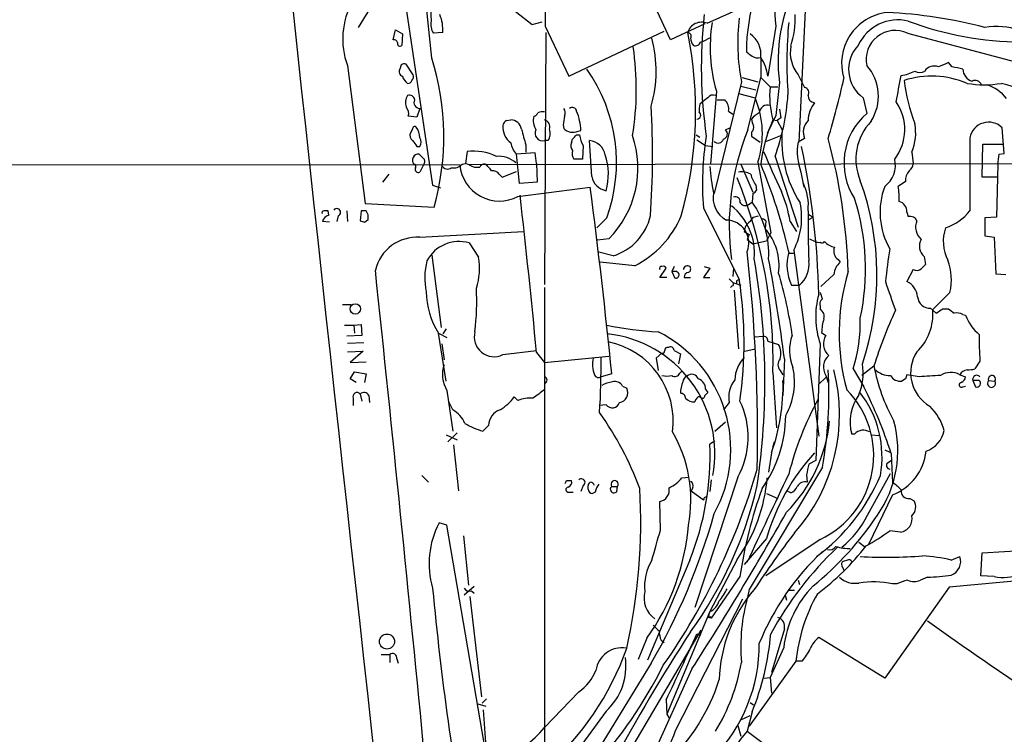
# Model space of a CAD drawing. Extents: x 1 to 1069, y 7 to 906.
# Drawn here: x 313 to 430, y 234 to 319 of the extents above; entities that cross this region are included whole.
import ezdxf

# ---------------------------------------------------------------- set-up
doc = ezdxf.new("R2010")
doc.units = 0
doc.header["$MEASUREMENT"] = 0
doc.layers.add('MAIN', color=5, linetype='CONTINUOUS')

msp = doc.modelspace()

# ---------------------------------------------------------------- linework, layer by layer
at = {"layer": 'MAIN'}
for p, q in [((390.3133, 316.3147), (379.984, 338.4127)), ((362.1193, 314.1133), (361.1033, 323.596)), ((355.1767, 320.6327), (353.3987, 317.754)), ((358.9867, 320.4633), (362.204, 299.1273)), ((394.6313, 318.262), (398.78, 320.1247)), ((371.9407, 319.7013), (373.9727, 318.0927)), ((406.2307, 319.786), (405.4687, 304.2073)), ((373.9727, 318.0927), (375.158, 318.4313)), ((375.4967, 317.9233), (378.2907, 311.9967)), ((394.3773, 318.1773), (390.3133, 316.3147)), ((402.7593, 317.9233), (401.828, 311.9967)), ((357.5473, 316.3147), (357.8013, 317.5)), ((357.8013, 317.5), (358.648, 316.992)), ((358.648, 316.992), (358.5633, 315.6373)), ((363.3893, 317.1613), (362.2887, 317.0767)), ((375.5813, 317.1613), (375.412, 287.3587)), ((378.2907, 311.9967), (389.5513, 317.3307)), ((394.208, 316.1453), (395.0547, 316.5687)), ((418.338, 317.0767), (432.7313, 313.2667)), ((393.8693, 316.0607), (394.208, 316.1453)), ((352.1287, 313.2667), (354.2453, 296.926)), ((358.4787, 313.3513), (358.3093, 312.8433)), ((359.918, 312.166), (359.0713, 313.436)), ((400.9813, 314.198), (400.9813, 311.8273)), ((423.5873, 313.0973), (423.164, 313.6053)), ((405.384, 312.166), (406.146, 310.642)), ((398.6953, 311.3193), (395.478, 298.1113)), ((398.6107, 310.8113), (400.3887, 310.388)), ((398.78, 311.8273), (400.6427, 311.3193)), ((399.4573, 305.6467), (400.9813, 311.8273)), ((400.9813, 311.8273), (402.082, 310.7267)), ((402.082, 310.7267), (403.0133, 310.7267)), ((403.1827, 311.2347), (402.7593, 307.34)), ((395.732, 310.2187), (395.0547, 301.5827)), ((398.3567, 309.9647), (400.304, 309.4567)), ((394.2927, 309.118), (393.7847, 308.6947)), ((394.716, 309.4567), (394.2927, 309.118)), ((395.8167, 309.2027), (396.748, 309.2027)), ((413.0887, 309.4567), (413.512, 307.594)), ((360.3413, 307.1707), (359.3253, 307.2553)), ((360.68, 308.1867), (360.3413, 307.1707)), ((397.1713, 307.848), (397.6793, 307.5093)), ((402.7593, 307.34), (401.7433, 305.2233)), ((370.9247, 306.7473), (371.4327, 306.832)), ((377.6133, 306.2393), (377.698, 305.816)), ((402.4207, 306.832), (402.9287, 306.7473)), ((403.352, 307.086), (402.9287, 306.7473)), ((402.9287, 306.7473), (403.5213, 305.6467)), ((359.8333, 305.7313), (359.5793, 305.308)), ((379.222, 305.054), (379.5607, 305.054)), ((379.3913, 305.4773), (379.73, 305.562)), ((393.3613, 305.054), (393.7847, 304.8)), ((396.8327, 305.6467), (397.3407, 305.9007)), ((399.8807, 305.3927), (399.8807, 304.8847)), ((401.574, 304.292), (403.352, 304.9693)), ((429.768, 302.8527), (429.514, 305.9007)), ((373.2107, 303.8687), (373.2107, 303.022)), ((375.8353, 304.3767), (375.412, 304.3767)), ((378.6293, 304.1227), (378.714, 304.546)), ((379.984, 303.784), (379.8993, 302.1753)), ((381, 300.1433), (380.746, 304.3767)), ((393.446, 304.4613), (394.462, 303.784)), ((394.462, 303.784), (395.3087, 303.6993)), ((399.8807, 304.8847), (400.8967, 304.2073)), ((406.146, 304.6307), (405.384, 304.2073)), ((427.1433, 300.0587), (427.228, 303.9533)), ((427.228, 303.9533), (429.5987, 303.9533)), ((360.3413, 303.6993), (360.68, 303.6993)), ((361.1033, 302.26), (360.5953, 302.768)), ((366.268, 303.1067), (366.0987, 301.6673)), ((374.3113, 302.9373), (372.11, 302.768)), ((372.4487, 299.2967), (372.11, 302.768)), ((374.4807, 301.6673), (374.3113, 302.9373)), ((418.846, 303.022), (419.0153, 301.6673)), ((429.1753, 302.768), (429.768, 302.8527)), ((54.7793, 301.752), (365.4213, 301.498)), ((361.188, 301.6673), (360.68, 300.6513)), ((365.6753, 301.5827), (366.0987, 301.6673)), ((366.522, 301.498), (366.0987, 301.6673)), ((444.3307, 301.6673), (366.522, 301.498)), ((374.4807, 301.6673), (374.5653, 299.466)), ((379.8993, 302.1753), (378.8833, 302.1753)), ((398.6107, 301.5827), (400.05, 298.2807)), ((400.6427, 301.8367), (402.1667, 293.4547)), ((402.6747, 302.514), (405.384, 294.132)), ((429.006, 301.5827), (428.8367, 295.3173)), ((357.0393, 300.3973), (356.2773, 299.466)), ((370.078, 300.3973), (370.4167, 300.0587)), ((370.4167, 300.0587), (372.11, 300.736)), ((405.7227, 300.6513), (406.0613, 298.8733)), ((362.204, 299.1273), (363.1353, 298.7887)), ((374.5653, 299.466), (372.4487, 299.2967)), ((400.3887, 299.1273), (400.4733, 298.5347)), ((418.084, 299.5507), (417.2373, 298.958)), ((428.9213, 300.0587), (427.1433, 300.0587)), ((372.2793, 297.7727), (380.8307, 298.8733)), ((400.05, 298.1113), (399.9653, 297.0953)), ((354.2453, 296.926), (362.3733, 296.5027)), ((399.542, 296.8413), (399.9653, 297.0953)), ((349.9273, 295.5713), (349.8427, 296.0793)), ((352.044, 296.0793), (352.1287, 294.8093)), ((353.7373, 296.0793), (353.6527, 294.894)), ((354.33, 296.0793), (353.7373, 296.0793)), ((394.208, 296.418), (398.4413, 287.9513)), ((406.654, 295.656), (407.162, 295.3173)), ((418.2533, 295.91), (418.4227, 295.402)), ((350.012, 294.7247), (349.1653, 294.8093)), ((351.028, 295.4867), (350.8587, 294.8093)), ((354.1607, 294.7247), (354.584, 295.0633)), ((382.778, 295.2327), (381.5927, 294.0473)), ((399.7113, 294.8093), (400.1347, 295.3173)), ((400.1347, 295.3173), (400.7273, 295.4867)), ((401.574, 294.894), (401.4893, 293.9627)), ((404.4527, 294.8093), (405.2147, 293.624)), ((406.654, 295.0633), (407.162, 295.3173)), ((428.8367, 295.3173), (427.482, 295.2327)), ((427.482, 295.2327), (427.482, 293.116)), ((360.68, 292.9467), (372.9567, 293.624)), ((399.034, 293.624), (399.6267, 293.2853)), ((399.6267, 293.2853), (399.3727, 292.6927)), ((402.1667, 293.4547), (401.6587, 292.5233)), ((366.522, 292.2693), (367.6227, 290.576)), ((383.032, 292.7773), (381.6773, 292.608)), ((399.3727, 292.6927), (400.05, 292.1847)), ((400.05, 292.1847), (401.6587, 292.5233)), ((406.7387, 292.7773), (407.416, 292.4387)), ((427.482, 293.116), (428.5827, 292.9467)), ((428.5827, 292.9467), (428.752, 288.6287)), ((383.54, 290.7453), (381.8467, 291.1687)), ((404.2833, 291.084), (404.876, 291.084)), ((404.876, 291.4227), (407.8393, 269.4093)), ((362.1193, 290.83), (363.22, 282.2787)), ((386.08, 289.56), (382.016, 289.9833)), ((410.1253, 290.322), (410.3793, 289.9833)), ((420.2853, 290.6607), (420.4547, 289.7293)), ((389.0433, 288.2053), (389.8053, 289.306)), ((390.7367, 289.4753), (390.4827, 288.8827)), ((390.4827, 288.8827), (390.8213, 288.1207)), ((391.0753, 288.8827), (390.4827, 288.8827)), ((394.97, 289.306), (394.208, 288.2053)), ((394.2927, 289.4753), (394.97, 289.306)), ((397.764, 289.306), (397.6793, 288.29)), ((419.0153, 289.1367), (418.2533, 287.6973)), ((428.752, 288.6287), (429.9373, 288.544)), ((389.89, 288.2053), (389.0433, 288.2053)), ((391.922, 288.2053), (392.684, 288.2053)), ((394.208, 288.2053), (394.97, 288.2053)), ((397.256, 288.036), (397.6793, 287.6127)), ((397.6793, 287.6127), (398.6107, 287.274)), ((398.1027, 287.782), (398.1027, 287.528)), ((409.6173, 288.544), (408.0933, 287.1047)), ((375.412, 287.02), (375.412, 209.4653)), ((397.5947, 287.1893), (397.4253, 287.02)), ((397.8487, 286.6813), (398.3567, 279.7387)), ((404.622, 287.274), (405.5533, 287.274)), ((423.3333, 286.4273), (421.3013, 284.3953)), ((351.536, 284.988), (352.552, 284.988)), ((408.0087, 284.734), (408.0087, 284.3953)), ((421.0473, 284.5647), (421.7247, 283.972)), ((422.4867, 284.48), (423.164, 284.48)), ((424.8573, 283.8027), (425.196, 283.718)), ((351.79, 282.5327), (352.8907, 282.5327)), ((352.8907, 282.5327), (353.7373, 282.6173)), ((352.8907, 282.5327), (352.9753, 281.6013)), ((353.7373, 282.6173), (353.822, 281.3473)), ((363.8127, 282.1093), (363.3893, 281.5167)), ((408.178, 281.686), (408.686, 281.3473)), ((353.822, 281.3473), (352.044, 281.2627)), ((352.1287, 280.416), (354.076, 280.5007)), ((362.8813, 281.6013), (363.8973, 281.0933)), ((363.8127, 275.9287), (362.8813, 281.6013)), ((400.304, 281.178), (401.2353, 281.2627)), ((401.828, 280.67), (403.098, 280.2467)), ((352.1287, 279.4), (353.9913, 279.4847)), ((353.9913, 279.4847), (352.4673, 278.13)), ((363.3047, 280.3313), (363.5587, 278.4687)), ((370.5013, 279.0613), (374.4807, 279.5693)), ((374.4807, 279.3153), (375.412, 278.13)), ((390.7367, 279.5693), (391.4987, 279.146)), ((399.1187, 279.4847), (400.304, 279.7387)), ((408.0087, 280.3313), (407.5007, 266.5307)), ((352.4673, 278.13), (354.33, 278.2147)), ((375.412, 278.13), (383.032, 278.892)), ((389.2973, 279.2307), (388.62, 278.638)), ((388.62, 278.638), (388.874, 277.1987)), ((391.4987, 279.146), (391.2447, 277.9607)), ((403.7753, 278.5533), (403.606, 274.2353)), ((426.8893, 278.2993), (426.2967, 277.368)), ((352.4673, 276.1827), (352.9753, 277.0293)), ((352.9753, 277.0293), (354.33, 276.7753)), ((391.414, 276.86), (391.668, 277.114)), ((403.2673, 277.1987), (403.606, 276.6907)), ((411.9033, 277.368), (413.1733, 275.2513)), ((414.3587, 277.7067), (412.9193, 276.606)), ((353.1447, 275.7593), (352.4673, 276.1827)), ((354.33, 276.7753), (354.1607, 275.7593)), ((383.3707, 276.7753), (382.1007, 276.4367)), ((402.4207, 276.9447), (402.844, 270.4253)), ((408.7707, 276.4367), (407.7547, 275.5053)), ((408.686, 276.606), (408.94, 275.7593)), ((418.084, 276.1827), (417.6607, 275.9287)), ((419.6927, 276.4367), (418.2533, 276.6907)), ((424.5187, 276.6907), (425.196, 276.4367)), ((426.0427, 276.0133), (426.3813, 275.2513)), ((426.8047, 276.0133), (426.0427, 276.0133)), ((427.9053, 276.0133), (428.6673, 275.9287)), ((363.8973, 274.828), (364.5747, 270.002)), ((384.6407, 275.336), (385.1487, 275.082)), ((394.462, 274.9973), (394.716, 274.574)), ((424.8573, 275.2513), (425.196, 275.336)), ((352.806, 273.8967), (352.806, 273.05)), ((353.6527, 274.4047), (353.822, 273.558)), ((354.6687, 274.2353), (354.7533, 273.3887)), ((372.2793, 273.6427), (371.856, 274.066)), ((364.5747, 272.542), (364.1513, 273.3887)), ((382.6933, 273.1347), (381.9313, 273.05)), ((397.256, 273.3887), (396.5787, 272.542)), ((368.808, 270.6793), (368.1307, 270.002)), ((395.5627, 270.002), (396.8327, 271.1027)), ((363.8127, 269.5787), (365.0827, 268.986)), ((365.0827, 269.8327), (363.982, 268.732)), ((412.0727, 269.6633), (411.734, 269.6633)), ((414.1047, 269.5787), (414.9513, 269.494)), ((364.6593, 268.3933), (365.252, 262.9747)), ((395.5627, 268.8167), (394.97, 268.478)), ((402.4207, 268.1393), (402.59, 268.732)), ((415.6287, 267.8007), (416.2213, 267.5467)), ((402.2513, 267.462), (401.9127, 265.176)), ((407.5007, 266.5307), (406.654, 266.1073)), ((415.9673, 266.2767), (416.3907, 266.5307)), ((416.3907, 267.3773), (416.56, 263.906)), ((408.2627, 265.7687), (399.6267, 251.2907)), ((360.934, 264.7527), (361.696, 263.9907)), ((391.668, 264.4987), (392.5147, 264.5833)), ((398.272, 264.5833), (393.192, 249.174)), ((395.1393, 264.2447), (394.97, 262.89)), ((406.4, 264.8373), (406.4847, 263.9907)), ((413.5967, 260.096), (416.306, 265.0067)), ((378.0367, 264.16), (378.6293, 264.16)), ((379.984, 263.5673), (379.73, 262.89)), ((380.5767, 263.144), (380.5767, 263.5673)), ((383.3707, 263.4827), (384.048, 263.4827)), ((383.9633, 262.89), (384.048, 263.4827)), ((392.938, 263.3133), (392.7687, 262.9747)), ((378.2907, 262.8053), (378.7987, 262.8053)), ((381.4233, 262.8053), (381.0847, 262.636)), ((392.7687, 262.9747), (394.208, 261.874)), ((401.6587, 262.636), (403.0133, 262.0433)), ((404.5373, 262.7207), (404.0293, 262.9747)), ((416.56, 262.4667), (413.6813, 256.54)), ((418.592, 262.0433), (419.1, 261.7893)), ((389.128, 258.318), (389.0433, 261.7047)), ((363.8973, 258.9107), (362.966, 259.1647)), ((368.8927, 229.5313), (363.8973, 258.9107)), ((365.8447, 257.6407), (366.4373, 251.7987)), ((401.6587, 257.302), (399.034, 254.254)), ((408.0087, 257.2173), (401.574, 252.8993)), ((417.4913, 258.064), (416.2213, 258.2333)), ((427.1433, 255.6087), (457.2, 257.4713)), ((412.5807, 256.8787), (413.258, 256.3707)), ((423.5027, 254.762), (424.5187, 255.1853)), ((426.974, 252.8993), (427.1433, 255.6087)), ((392.5993, 254.762), (387.604, 242.9087)), ((398.1873, 254.8467), (394.97, 248.666)), ((410.5487, 254.0847), (410.8027, 253.5767)), ((411.226, 254.762), (410.718, 254.5927)), ((398.526, 252.8147), (395.1393, 247.904)), ((420.7087, 252.73), (419.862, 252.3913)), ((428.5827, 252.8147), (426.974, 252.8993)), ((367.1147, 251.6293), (365.9293, 250.6133)), ((405.384, 252.3913), (405.5533, 251.8833)), ((423.2487, 251.5447), (415.6287, 240.792)), ((417.068, 251.968), (416.56, 251.968)), ((432.2233, 252.3913), (423.2487, 251.5447)), ((366.6067, 250.444), (367.9613, 238.5907)), ((366.776, 251.1213), (367.1147, 250.8673)), ((399.6267, 251.2907), (399.4573, 250.5287)), ((403.86, 250.6133), (404.0293, 250.0207)), ((404.2833, 251.206), (404.9607, 251.206)), ((390.906, 234.6113), (398.8647, 250.19)), ((394.97, 248.666), (389.89, 236.5587)), ((394.97, 248.666), (394.716, 247.9887)), ((395.1393, 247.904), (394.716, 247.9887)), ((394.97, 248.0733), (395.1393, 247.904)), ((383.286, 228.4307), (393.954, 246.4647)), ((393.446, 246.0413), (393.8693, 245.872)), ((403.7753, 246.634), (402.2513, 241.4693)), ((415.6287, 240.792), (407.8393, 245.618)), ((387.5193, 245.5333), (386.5033, 242.9933)), ((389.2127, 245.2793), (389.5513, 245.0253)), ((403.6907, 244.4327), (402.082, 240.8767)), ((356.108, 243.586), (357.124, 243.586)), ((357.124, 243.586), (357.124, 242.6547)), ((357.9707, 243.078), (358.14, 242.57)), ((388.0273, 242.57), (380.0687, 229.616)), ((405.13, 242.824), (399.6267, 235.1193)), ((405.892, 242.824), (405.13, 242.824)), ((392.8533, 241.8927), (387.4347, 229.9547)), ((401.4047, 240.792), (402.082, 240.8767)), ((402.082, 240.8767), (402.2513, 239.014)), ((379.476, 239.1833), (375.412, 234.95)), ((367.538, 237.744), (368.4693, 237.49)), ((368.554, 238.3367), (368.046, 237.8287)), ((389.8053, 238.252), (389.89, 236.5587)), ((399.7113, 237.9133), (400.1347, 237.6593)), ((368.4693, 233.172), (368.2153, 237.0667)), ((382.6933, 236.8973), (377.5287, 229.7853)), ((389.89, 236.5587), (390.144, 236.0507)), ((398.6107, 235.8813), (399.7113, 236.3893)), ((399.9653, 236.8127), (399.3727, 234.5267)), ((398.272, 235.204), (398.6107, 233.934)), ((399.3727, 234.5267), (405.638, 229.87))]:
    msp.add_line(p, q, dxfattribs=at)
for centre, radius in [((353.0623, 284.4734), 0.6149), ((356.8028, 245.1287), 0.8916)]:
    msp.add_circle(centre, radius, dxfattribs=at)
for centre, radius, start, end in [((26980.5522, 3184.7685), 26788.5149, 186.05273295, 186.67206405), ((422.0278, 314.8557), 22.7398, 145.213281, 179.950615), ((410.934, 319.3443), 8.2973, 114.442698, 189.861133), ((423.2023, 313.7717), 20.1797, 153.045891, 187.222356), ((425.0979, 318.7279), 49.6077, 176.526705, 180.929335), ((360.6102, 316.3906), 9.0385, 150.786483, 200.219725), ((370.0255, 319.405), 8.0401, 173.651781, 186.348219), ((358.9331, 317.5339), 4.4717, 355.220398, 22.956155), ((450.8313, 313.0769), 56.8776, 173.740871, 188.281225), ((394.4429, 318.8265), 10.612, 342.031166, 2.43845), ((416.6088, 313.5073), 6.0683, 96.872172, 196.905167), ((413.3521, 264.2982), 55.2917, 75.19372, 87.376763), ((363.8399, 318.0925), 1.8542, 166.797167, 213.218698), ((393.9963, 316.6565), 1.7264, 68.420439, 162.998774), ((414.342, 315.4617), 19.3345, 171.418535, 195.734134), ((422.514, 315.8942), 24.2541, 172.988876, 190.872492), ((458.0524, 313.5386), 53.9836, 174.890131, 183.976159), ((417.2144, 313.4634), 5.1951, 76.550639, 155.263143), ((431.9483, 354.5381), 38.4777, 249.419817, 269.779171), ((428.8823, 310.005), 7.8745, 70.228562, 100.243216), ((347.18, 307.8985), 46.1054, 344.383032, 11.589891), ((392.3454, 316.738), 0.4233, 323.124688, 90.013536), ((398.1368, 314.5907), 2.8715, 352.139666, 56.747685), ((416.8694, 313.9755), 3.4314, 64.659701, 191.920993), ((357.615, 315.8659), 0.4539, 14.039305, 98.578205), ((358.3516, 315.8701), 0.3147, 160.332702, 312.282263), ((352.2656, 310.4897), 34.0114, 350.658981, 8.416705), ((373.6617, 312.6141), 14.9595, 343.800708, 14.99243), ((394.0383, 316.5347), 1.3552, 182.143942, 221.464317), ((393.2605, 316.22), 0.6294, 247.799618, 345.336609), ((408.7707, 314.8119), 4.2977, 170.074345, 217.999159), ((415.488, 312.8055), 4.1196, 136.575684, 234.379705), ((526.6325, 483.9542), 211.6703, 233.014179, 233.243351), ((400.6849, 315.5524), 1.3865, 238.733619, 282.344134), ((358.9019, 312.5061), 0.9452, 79.675635, 116.597581), ((332.5102, 304.8791), 31.0156, 344.331547, 17.321151), ((396.8832, 311.3582), 4.9859, 7.357637, 34.720228), ((409.3635, 309.626), 5.5194, 327.528171, 41.270004), ((421.467, 311.9166), 1.2868, 66.56872, 148.48263), ((549.5803, 17.0054), 322.4168, 113.084589, 113.313756), ((360.7223, -4.5297), 323.7884, 78.575476, 78.804659), ((358.7961, 312.547), 0.5699, 148.672427, 254.937113), ((359.9316, 312.2644), 1.3112, 191.780409, 238.202127), ((359.3255, 311.9543), 0.6292, 312.268789, 19.661787), ((364.8341, 301.782), 19.1018, 339.948548, 35.385337), ((-129.0365, 413.8801), 556.011, 349.1218, 349.450336), ((416.7817, 317.3979), 5.3756, 278.497141, 296.552658), ((421.1887, 301.3919), 10.6144, 66.828414, 107.965865), ((419.7774, 313.542), 1.122, 238.113159, 301.882505), ((426.4475, 312.9189), 1.592, 182.72186, 252.093129), ((359.3084, 311.5987), 0.4538, 261.419912, 345.972943), ((412.4728, 309.6683), 10.4446, 174.183949, 195.756941), ((330.1417, 329.0686), 82.5008, 342.769647, 347.877129), ((440.1954, 314.3601), 22.465, 187.343453, 200.728911), ((427.3973, 323.238), 12.2576, 260.457759, 279.542241), ((426.339, 310.7519), 0.7552, 17.635993, 120.296301), ((426.0999, 306.2271), 5.0273, 38.724063, 71.007497), ((425.7544, 296.7677), 14.8444, 35.122233, 75.666721), ((360.5108, 308.8639), 1.5265, 146.30785, 199.434413), ((359.4577, 309.1128), 0.6361, 8.12628, 109.947705), ((395.351, 308.9628), 0.8045, 68.38772, 142.124392), ((378.1649, 311.4441), 26.086, 339.980883, 356.376124), ((406.0783, 310.0494), 0.5965, 325.40144, 83.482652), ((407.4236, 309.7133), 0.8543, 180.174375, 263.797567), ((360.674, 308.8641), 0.6774, 150.009625, 270.507478), ((289.102, 302.6095), 99.097, 355.878195, 3.373424), ((396.069, 308.0174), 2.3826, 163.484793, 186.122164), ((395.653, 308.1171), 1.5419, 349.949401, 44.753014), ((390.2923, 305.1942), 10.8813, 342.027787, 23.06197), ((401.7687, 307.6195), 0.9585, 70.920413, 176.459088), ((410.5193, 306.5208), 3.9565, 143.68388, 176.718152), ((412.2354, 305.6786), 5.7651, 322.578715, 34.556996), ((358.2814, 307.5941), 1.0975, 342.019049, 43.966292), ((376.4131, 306.7896), 2.3184, 168.41186, 209.53613), ((374.0256, 307.9114), 0.6664, 280.06028, 339.560694), ((375.2002, 306.1969), 1.5807, 82.299482, 110.370222), ((631.6978, 264.3973), 257.5067, 170.419421, 170.648604), ((376.9729, 307.6512), 0.9014, 333.946632, 36.446566), ((378.704, 307.7807), 0.5224, 7.402561, 128.993836), ((372.8793, 305.2391), 6.8583, 2.698575, 22.358505), ((393.4159, 307.3871), 0.4714, 273.661256, 52.940503), ((402.2511, 304.9698), 3.0674, 117.979423, 140.602432), ((657.2631, 349.9183), 257.4985, 189.345902, 189.575088), ((418.529, 301.7368), 7.7121, 130.581794, 213.157824), ((372.7643, 305.9625), 2.2711, 175.145433, 234.103946), ((371.2816, 306.0447), 0.788, 116.929221, 171.975808), ((371.3914, 305.5013), 1.3313, 9.948396, 88.222322), ((375.2461, 306.0327), 0.8163, 338.331539, 78.274369), ((402.7949, 307.4648), 2.9653, 190.651703, 206.219406), ((399.4998, 305.943), 0.6693, 304.689739, 18.440363), ((419.3768, 299.3605), 18.5292, 156.219893, 173.111972), ((408.0062, 305.3593), 1.9978, 135.991711, 201.389201), ((418.7427, 302.1808), 6.5109, 136.498563, 203.014174), ((413.4416, 305.2728), 5.8544, 337.38947, 11.187861), ((427.9212, 304.3044), 2.255, 45.062881, 169.500843), ((360.3272, 305.0117), 0.8045, 158.38772, 232.124392), ((360.0873, 305.7877), 0.2603, 49.39393, 192.519254), ((358.5637, 304.7155), 2.1163, 359.994585, 36.870981), ((838.6063, 431.7999), 482.6587, 195.141049, 195.370232), ((375.2119, 305.258), 0.9038, 154.52657, 282.792183), ((374.725, 305.2034), 1.3843, 323.329606, 22.417056), ((378.7951, 306.899), 1.5416, 224.629439, 292.751087), ((251.968, 431.8), 179.6055, 314.885409, 315.114591), ((383.7106, 305.7316), 4.2049, 189.27348, 207.59252), ((374.5717, 301.1323), 11.8904, 315.35879, 18.826109), ((396.3755, 305.1725), 0.6586, 287.970034, 46.045652), ((427.667, 294.276), 30.4151, 158.046737, 187.469661), ((417.0566, 304.3868), 13.5938, 174.682087, 212.861343), ((529.4132, 431.0199), 211.6503, 216.752577, 216.981793), ((360.0025, 304.2073), 0.8468, 323.136869, 36.863131), ((373.9725, 304.5458), 2.5748, 189.457932, 223.667122), ((379.4391, 303.7268), 0.9014, 153.946632, 216.446566), ((380.5559, 302.2965), 2.0889, 10.670877, 84.778503), ((429.1085, 299.262), 35.0162, 170.759765, 184.658671), ((395.9521, 304.7492), 0.6586, 223.960386, 342.032649), ((412.5253, 303.0934), 7.2277, 171.134442, 199.747889), ((343.5976, 286.7416), 67.7469, 1.811099, 15.310966), ((2584.7022, 300.3973), 2159.0025, 179.8854085, 180.1145889), ((360.5153, 302.0672), 0.7054, 83.487577, 223.385733), ((366.9224, 296.4777), 6.6612, 64.983418, 95.637844), ((380.0684, 302.8949), 1.3865, 167.655866, 211.266381), ((375.7361, 300.4285), 7.233, 344.125221, 18.16391), ((476.0413, 333.6213), 80.7119, 202.214067, 205.900703), ((312.1289, 283.9572), 95.7361, 1.326402, 11.900565), ((132.7377, 344.5043), 299.3613, 351.756679, 351.98584), ((359.9815, 301.3287), 0.2549, 318.355262, 85.228891), ((360.8764, 301.9252), 0.4045, 320.386678, 55.873798), ((363.9566, 301.7265), 0.7232, 205.661575, 308.346781), ((364.631, 302.5987), 1.457, 261.088501, 315.786958), ((370.0973, 301.931), 4.696, 185.290531, 297.687509), ((367.4958, 303.0651), 1.845, 238.143075, 279.238201), ((368.276, 301.085), 0.5094, 28.582631, 161.814007), ((367.071, 299.507), 2.4565, 32.329512, 57.670488), ((369.9697, 299.3953), 3.1272, 48.903872, 94.225161), ((345.9531, 278.4042), 59.7105, 12.343557, 22.841376), ((413.8083, 301.4556), 3.0907, 306.0868, 13.465665), ((417.9154, 301.7516), 1.1031, 302.449681, 355.617229), ((360.5107, 300.99), 0.3787, 153.441716, 296.558284), ((369.2336, 299.7759), 1.0484, 36.349618, 94.754565), ((421.123, 303.2676), 26.2248, 184.23997, 191.150669), ((398.7377, 298.6053), 2.0812, 59.43521, 100.548625), ((404.0169, 301.5938), 4.3872, 195.826461, 214.208402), ((420.0746, 299.5928), 1.991, 141.923103, 181.211591), ((383.131, 300.581), 2.1755, 191.606928, 258.393072), ((344.9711, 278.2877), 57.4653, 358.66084, 22.171541), ((400.8188, 296.7515), 5.7896, 353.332715, 27.015155), ((381.7692, 288.4335), 32.9438, 341.464074, 19.878588), ((-596.7523, 187.1892), 975.5925, 5.4185667, 6.5184774), ((-332.6283, 205.6715), 719.5209, 5.6712845, 7.442615), ((398.3667, 297.6349), 3.0259, 169.313578, 241.380171), ((399.7534, 298.8311), 0.7785, 292.394546, 337.621867), ((388.2997, 292.1173), 16.3758, 9.461747, 22.429045), ((423.8147, 295.9097), 8.7351, 159.575692, 209.623089), ((408.3917, 297.6456), 8.9424, 357.015466, 8.439269), ((397.9968, 297.2011), 0.5397, 348.694232, 115.553719), ((399.1328, 297.3636), 0.6635, 203.852885, 308.077201), ((391.7175, 291.0661), 10.2165, 356.299407, 36.167067), ((397.407, 295.2872), 8.4095, 332.642716, 11.826374), ((385.5919, 289.1643), 27.7674, 347.975038, 17.50991), ((417.065, 296.015), 1.193, 354.950372, 77.559748), ((349.3346, 295.8677), 0.2116, 89.972923, 216.875312), ((349.5887, 169.0794), 127.0002, 89.885409, 90.114591), ((350.8766, 295.9023), 0.4423, 290.016307, 143.725967), ((353.2721, 295.2751), 1.3289, 350.829003, 37.241562), ((393.06, 291.0292), 7.1864, 355.030639, 51.740138), ((545.7552, 295.1046), 139.1893, 179.598772, 182.038827), ((420.7496, 300.043), 6.3448, 289.095757, 321.338923), ((350.2658, 294.4708), 1.1514, 107.097241, 162.902759), ((396.2292, 421.8017), 133.8593, 251.453817, 251.683013), ((381.6176, 296.9452), 6.4911, 287.22707, 347.015175), ((380.7335, 300.043), 11.7677, 297.022319, 337.22036), ((396.878, 292.281), 2.698, 337.610624, 89.165376), ((400.5583, 293.5391), 1.5267, 123.696313, 176.812051), ((400.922, 294.1911), 0.9587, 47.151439, 86.453861), ((418.6148, 294.5161), 0.9065, 24.639606, 102.234697), ((421.1916, 294.1393), 1.9085, 156.706011, 229.285713), ((396.5726, 289.5848), 6.5833, 352.392877, 41.682326), ((427.4249, 292.4405), 4.8722, 160.743918, 206.884807), ((360.3813, 287.8644), 5.0911, 86.636447, 166.51022), ((365.316, 288.1626), 4.2801, 73.634256, 152.292023), ((407.8392, 293.2843), 0.9456, 243.413271, 280.325982), ((408.2298, 292.5939), 0.3262, 227.33528, 331.588605), ((410.0792, 293.7971), 2.0704, 221.002913, 259.503081), ((421.3665, 291.8851), 1.6334, 150.36824, 228.554055), ((207.712, 269.5305), 192.8878, 358.807053, 6.466302), ((409.6562, 289.6739), 5.577, 164.452847, 205.488036), ((410.7772, 291.2956), 1.1717, 156.581178, 236.194652), ((591.4393, 266.7572), 176.9692, 171.932827, 173.204487), ((369.2406, 288.1519), 7.9692, 165.459281, 191.875217), ((360.3395, 289.2549), 7.402, 341.737375, 10.281099), ((317.0896, 275.9358), 84.3798, 351.571143, 9.874879), ((219.173, 255.6186), 186.0215, 7.082049, 10.778409), ((403.552, 289.689), 3.1365, 309.648395, 8.501861), ((411.6223, 288.4039), 2.0099, 128.203019, 176.002936), ((417.2643, 287.9362), 6.2537, 346.037974, 21.589596), ((-6173.0212, -399.6933), 6564.6823, 5.51509106, 6.02237163), ((389.2268, 289.2636), 0.2231, 71.581291, 214.665918), ((389.4667, 289.1368), 0.3785, 26.551512, 116.585359), ((390.9484, 288.5016), 0.3891, 251.555738, 71.574363), ((392.2993, 289.1238), 0.4622, 49.519738, 178.400598), ((392.5094, 288.2159), 0.5875, 97.767362, 181.033826), ((392.2889, 289.1931), 0.4195, 289.652905, 42.275526), ((351.8161, 273.6549), 53.4471, 8.275067, 16.364331), ((435.7827, 281.5999), 25.5327, 163.427139, 195.183282), ((419.4199, 289.8515), 0.8214, 240.488731, 309.893097), ((547.2006, 162.4754), 179.6053, 134.885409, 135.114591), ((397.5311, 287.4222), 0.2414, 285.273852, 52.11877), ((440.602, 203.2067), 94.6529, 116.450487, 116.679643), ((349.2263, 280.4648), 49.7812, 352.024871, 8.649425), ((1262.9397, 582.3483), 897.0016, 199.1768095, 199.4059967), ((417.3677, 285.7221), 2.1646, 5.22702, 65.85046), ((371.1665, 286.6959), 9.7262, 181.083391, 211.587511), ((337.0561, 285.3445), 30.3543, 353.238534, 3.004117), ((405.3387, 285.114), 2.9755, 10.677379, 26.191312), ((417.3038, 283.5243), 9.8282, 164.363704, 198.958331), ((408.7562, 285.0304), 0.8041, 127.857486, 201.629402), ((420.9627, 286.0041), 1.4419, 183.371594, 273.363661), ((407.56, 283.591), 0.921, 341.232569, 60.843883), ((468.9214, 260.5115), 57.2081, 155.416985, 162.507979), ((415.2239, 283.8165), 6.1049, 313.661331, 5.440332), ((295.0826, 474.7606), 228.9946, 303.575504, 303.804645), ((550.4905, 453.5349), 211.6403, 233.014163, 233.243367), ((424.1377, 282.6176), 1.3865, 58.733619, 102.344134), ((415.0348, 281.4278), 6.8617, 164.212085, 177.843486), ((393.5816, 283.0139), 19.1719, 342.873124, 1.092076), ((430.4402, 285.6994), 5.606, 200.697915, 229.57153), ((369.4616, 281.161), 2.343, 164.91689, 296.343048), ((391.2209, 325.3105), 43.603, 258.835232, 266.914606), ((381.8186, 267.8374), 15.6178, 330.998168, 63.143731), ((381.3643, 267.4021), 14.1939, 349.242176, 83.9402), ((380.9991, 271.1383), 9.6458, 352.727778, 78.347577), ((401.2494, 280.6841), 0.5788, 358.604026, 91.395974), ((409.3093, 279.5436), 4.9434, 158.600423, 203.944484), ((410.2247, 280.3576), 1.8295, 147.250661, 229.009409), ((455.0263, 280.6266), 28.2331, 178.365312, 184.728351), ((389.3397, 279.527), 0.2993, 261.856362, 8.124688), ((389.9554, 279.604), 0.3213, 71.130787, 186.200365), ((390.3134, 279.5694), 0.4233, 359.986465, 126.886139), ((401.2478, 279.2066), 2.1225, 342.073818, 29.342755), ((423.2622, 276.9077), 4.5641, 146.90219, 239.746093), ((384.175, 277.9185), 3.0906, 166.537941, 203.407203), ((300.5638, 277.5795), 81.5449, 356.219787, 0.803271), ((401.7054, 276.0593), 3.7723, 135.08592, 179.412192), ((404.0293, 277.876), 1.0195, 138.367861, 221.632139), ((410.2248, 277.5957), 1.8296, 130.990901, 212.747645), ((366.9308, 276.7078), 3.5687, 160.892328, 211.785677), ((396.79, 275.832), 8.181, 330.991516, 12.031315), ((389.2381, 271.9856), 21.0565, 318.304115, 14.571867), ((361.3633, 274.3046), 47.6699, 349.684822, 3.58252), ((406.2397, 276.9022), 6.8466, 337.842725, 8.893707), ((434.9454, 281.4537), 20.9099, 190.087456, 209.405145), ((416.1808, 278.9497), 2.347, 225.234761, 273.057823), ((425.6334, 275.9993), 1.3117, 101.793947, 148.19047), ((425.5769, 280.1193), 2.8439, 265.732946, 284.661219), ((375.2937, 276.0557), 0.4317, 298.049066, 61.950934), ((381.8165, 276.854), 0.5049, 198.869135, 304.256617), ((384.1337, 271.6918), 4.2073, 99.279185, 117.587668), ((383.7305, 274.8491), 1.0323, 28.143992, 105.462014), ((389.89, 278.6374), 2.1161, 253.73438, 286.26562), ((390.8531, 277.0823), 0.6034, 232.129181, 338.380224), ((395.0524, 274.5242), 3.5539, 158.199788, 180.562669), ((392.5628, 275.7655), 0.8139, 111.787031, 174.465227), ((392.8251, 275.9005), 0.839, 19.652905, 132.275526), ((393.2238, 275.008), 1.2382, 359.504887, 71.567978), ((400.4625, 274.0264), 3.2693, 140.680013, 191.248066), ((380.1348, 275.3487), 23.4806, 340.373867, 1.621928), ((417.4914, 277.2835), 1.3653, 209.749566, 277.122934), ((545.176, 234.1092), 133.8752, 161.45383, 161.682999), ((430.4737, 133.8289), 143.0147, 93.303409, 94.323277), ((423.4473, 274.7161), 2.2465, 61.516145, 122.728024), ((424.3856, 276.5153), 0.8142, 291.80141, 354.460259), ((426.5083, 276.1404), 0.4826, 37.87186, 195.268654), ((426.5167, 275.6747), 0.4445, 252.266131, 49.616804), ((428.2534, 275.6747), 0.4856, 135.792595, 31.536392), ((428.3075, 276.1615), 0.4286, 327.096078, 200.2275), ((628.7284, -64.262), 423.3305, 126.754624, 126.983812), ((384.0692, 274.5635), 1.1976, 281.208604, 25.655671), ((403.3303, 267.1705), 10.9979, 295.175392, 44.746552), ((402.7985, 266.9557), 12.5176, 349.863581, 37.97912), ((363.5741, 250.3902), 55.4811, 17.829051, 26.621858), ((424.7043, 275.4825), 0.2773, 93.370101, 303.495185), ((353.2717, 274.0801), 0.5005, 40.429952, 201.495302), ((354.1005, 273.959), 0.6318, 25.932378, 135.134662), ((367.4196, 277.2925), 5.4856, 300.003596, 323.972396), ((373.6342, 270.5085), 3.4145, 82.88206, 113.378603), ((391.5129, 273.9109), 0.5786, 358.593643, 91.406357), ((393.1096, 274.9015), 1.4306, 224.617675, 273.30202), ((393.7421, 273.4312), 0.5517, 122.460041, 175.623597), ((393.6788, 273.8332), 0.2413, 37.862488, 164.742799), ((394.0809, 274.193), 0.2994, 225.013536, 8.121983), ((479.2466, 189.7047), 119.7841, 134.885442, 135.114558), ((389.6919, 269.3171), 9.7993, 331.113665, 25.64381), ((442.2034, 255.2376), 39.1372, 151.666891, 165.673489), ((416.9879, 271.1133), 5.4503, 143.960183, 195.428731), ((362.9414, 269.6325), 3.3366, 22.945604, 60.691543), ((370.8498, 270.6183), 2.0427, 109.655522, 178.288763), ((383.4277, 273.7045), 0.9296, 217.806866, 340.140116), ((416.732, 268.5393), 6.1228, 14.639062, 46.292406), ((351.2922, 250.2765), 37.6768, 20.10682, 35.589315), ((388.2734, 272.1648), 15.6742, 325.241593, 358.90294), ((391.5353, 272.9137), 17.6586, 315.034415, 354.389492), ((403.8331, 267.7349), 13.3503, 325.097038, 14.98704), ((371.8883, 281.4136), 12.0143, 240.728988, 251.774373), ((413.1111, 268.7445), 1.3865, 57.763339, 138.496865), ((419.3761, 270.7741), 3.3512, 290.31031, 348.163295), ((376.7096, 261.9112), 16.0042, 349.194116, 30.016597), ((361.3338, 267.2289), 33.6594, 338.260703, 2.126735), ((426.495, 250.0988), 25.8598, 137.821965, 163.826409), ((414.1825, 268.4139), 6.4048, 291.789947, 352.981504), ((325.1691, 287.3074), 78.4755, 325.0181, 343.876983), ((724.0267, 201.9724), 323.7881, 168.575483, 168.804666), ((416.2919, 265.9616), 0.4524, 135.850821, 261.022765), ((379.7826, 263.9454), 0.4285, 298.042591, 135.690277), ((388.5355, 266.9536), 3.9798, 293.838679, 321.914657), ((382.9357, 265.9468), 18.8633, 323.952908, 355.597171), ((-2201.6672, 1487.3627), 2878.4265, 334.6397356, 334.8689188), ((393.9751, 273.6561), 22.9436, 306.384627, 337.16637), ((293.297, 306.3306), 94.6529, 333.31359, 333.542827), ((378.2484, 263.1017), 0.2993, 98.143638, 278.121983), ((378.0185, 264.0007), 0.6312, 287.280921, 14.617437), ((381.1268, 263.5252), 0.5517, 122.460041, 175.623597), ((381.1269, 263.1862), 0.5518, 184.385964, 265.614036), ((380.7787, 263.4119), 0.5811, 15.509335, 84.86627), ((383.732, 262.3177), 2.3596, 143.032491, 168.074325), ((383.6247, 263.144), 0.4234, 126.867191, 323.124688), ((383.7094, 263.7367), 0.4234, 323.124688, 216.867191), ((319.1446, 259.1775), 67.6495, 347.337318, 3.433219), ((388.818, 263.0397), 1.3539, 279.579205, 11.658503), ((392.4299, 263.5673), 0.568, 333.43946, 63.425927), ((353.8667, 274.4222), 47.9365, 324.073025, 346.91223), ((450.148, 245.3419), 52.1601, 159.945044, 171.763082), ((404.1142, 263.9058), 1.2584, 289.647392, 340.352608), ((406.2095, 262.9958), 1.0323, 74.537986, 151.856008), ((414.527, 260.4336), 4.0238, 40.733965, 59.652135), ((418.465, 262.9323), 0.898, 171.869898, 278.130102), ((394.1231, 262.0434), 0.1895, 296.619142, 26.510973), ((394.5327, 261.8878), 0.3396, 73.118111, 134.976137), ((417.856, 261.0599), 1.4421, 313.353474, 30.384563), ((321.7045, 280.9118), 76.6081, 329.967412, 344.365013), ((61.6936, 454.1349), 393.3364, 327.343951, 330.497974), ((383.8845, 280.53), 37.0433, 308.9312, 326.521422), ((403.5579, 265.0028), 11.1738, 308.729319, 333.951378), ((417.2332, 259.6884), 1.6448, 279.028224, 11.321546), ((372.0411, 254.3771), 10.2605, 152.185959, 196.517231), ((366.2096, 260.9459), 26.2993, 324.123031, 355.561661), ((-500.3931, 510.5438), 924.5894, 343.940011, 344.1691905), ((495.3319, 188.8923), 113.754, 142.602801, 146.733216), ((402.2475, 277.1079), 23.4844, 298.427858, 306.514377), ((438.9597, 225.9108), 41.94, 133.593162, 151.315673), ((390.2556, 274.215), 29.1948, 306.618967, 322.532028), ((409.1517, 256.8361), 0.857, 249.765565, 327.107304), ((411.7286, 262.9813), 6.8666, 254.306875, 268.632259), ((429.4563, 233.2275), 30.9466, 133.22331, 157.759412), ((415.8271, 307.9229), 52.8273, 266.660728, 274.65681), ((418.7683, 234.742), 20.5722, 76.694925, 86.24382), ((422.8767, 254.608), 1.7405, 291.080054, 19.37083), ((393.3339, 251.6163), 6.0962, 148.935019, 185.455658), ((410.8873, 254.2541), 0.3786, 116.565051, 206.578587), ((411.3953, 254.4232), 0.3787, 26.585347, 116.55152), ((412.1186, 254.6894), 2.6769, 227.051188, 279.94053), ((419.7848, 278.3869), 25.6735, 272.062319, 278.326539), ((429.6067, 257.4851), 4.7813, 257.633403, 295.043969), ((694.3989, 281.8405), 333.5812, 185.225384, 190.689793), ((366.522, 251.714), 0.6448, 203.197424, 293.197424), ((391.2898, 254.0504), 6.3076, 319.285006, 334.905676), ((416.3381, 242.8713), 12.7434, 136.060017, 172.962092), ((414.3269, 240.5716), 11.6131, 78.913482, 98.648035), ((420.3293, 244.3), 8.3327, 103.825949, 113.04068), ((419.1, 254.0215), 1.7995, 244.947329, 295.052671), ((390.271, 250.317), 3.0906, 166.534335, 233.91579), ((413.0669, 240.1538), 17.0027, 139.079726, 178.419695), ((420.8984, 244.4799), 22.278, 164.245583, 184.699418), ((426.1704, 240.4937), 21.169, 150.91937, 173.680043), ((394.099, 250.5329), 2.0601, 295.011349, 343.157168), ((394.843, 248.031), 0.1339, 18.421413, 198.421413), ((402.6403, 246.8872), 1.1629, 347.424165, 71.292402), ((557.9574, 416.081), 239.4974, 224.889638, 225.118804), ((663.1689, 585.3934), 415.8302, 234.332888, 237.280898), ((561.6717, 136.2352), 201.6682, 146.92418, 152.144698), ((392.1082, 246.5271), 3.1529, 182.674103, 203.313364), ((34.8497, 408.9029), 393.8467, 334.323293, 335.574152), ((370.4339, 248.734), 31.8468, 338.016948, 355.149762), ((409.7031, 243.1618), 3.0833, 127.191751, 159.068555), ((384.5723, 241.293), 3.0943, 80.8567, 172.006588), ((381.3386, 244.873), 19.4735, 316.197819, 0.19919), ((357.4627, 243.1908), 0.5205, 347.480746, 130.597713), ((353.4747, 255.4342), 33.5581, 310.821985, 340.70947), ((377.8337, 242.2332), 7.2172, 312.325276, 8.077447), ((401.1111, 246.9384), 6.3076, 319.285006, 334.905676), ((341.7627, 266.1352), 53.32, 317.516459, 333.466474), ((375.6467, 246.6624), 23.3944, 328.752014, 350.136008), ((376.2466, 243.8496), 5.6748, 304.685894, 337.994791), ((374.1298, 247.5748), 23.016, 313.216033, 342.418896), ((366.8276, 241.8178), 10.9936, 304.417019, 321.339052), ((381.7114, 237.3816), 9.6028, 282.525443, 343.232634), ((408.5864, 226.2108), 12.4115, 137.931912, 149.128713)]:
    msp.add_arc(centre, radius, start, end, dxfattribs=at)

doc.saveas('drawing.dxf')
